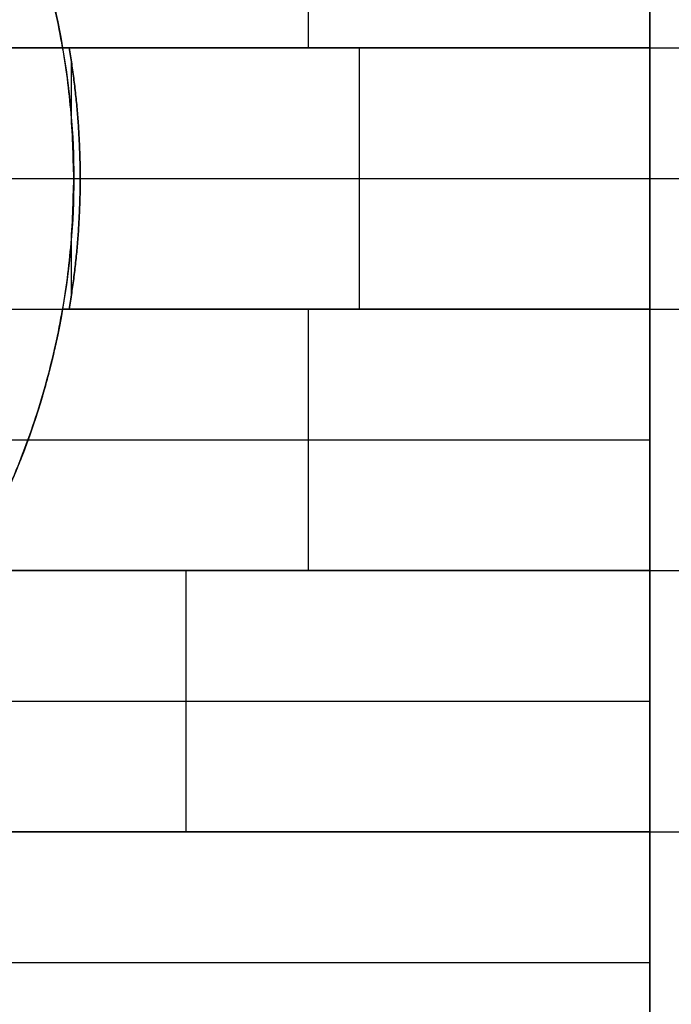
# Model space of a CAD drawing. Units: millimetres. Extents: x -63.3 to 15, y -15 to 15.
# Drawn here: x -26.4 to -21.3, y -6.4 to 1.2 of the extents above; entities that cross this region are included whole.
import ezdxf

# ---------------------------------------------------------------- set-up
doc = ezdxf.new("R2010")
doc.units = ezdxf.units.MM
doc.header["$MEASUREMENT"] = 0
doc.layers.add('Standard', color=7, linetype='Continuous')

msp = doc.modelspace()

# ---------------------------------------------------------------- linework, layer by layer
at = {"layer": 'Standard'}
msp.add_rational_spline([(-21.5, 11.5), (-21.5, 11.5, 9.5), (-21.5, 11.5, 19), (-21.5, 11.5, 21), (-21.5, 9.5, 21), (-21.5, 0, 21), (-21.5, -9.5, 21), (-21.5, -11.5, 21), (-21.5, -11.5, 19)], [1, 1, 1, 0.707106781187, 1, 1, 1, 0.707106781187, 1], degree=2, knots=[-44.282262, -44.282262, -44.282262, -25.282658, -25.282658, -22.141131, -22.141131, -3.141527, -3.141527, 0, 0, 0], dxfattribs=at)
for points, weights in [([(-26, 0, 22), (-26, 6, 22), (-32, 6, 22)], [1, 0.707106781187, 1]), ([(-26.839, 3.06, 22.635), (-26.2752, 2.1092, 22.635), (-26.0873, 1.02, 22.635)], [0.867053583839, 0.887618065644, 0.939507870292]), ([(-26.0366, 1.02, 22.5), (-25.95, 0.5137, 22.5), (-25.95, 0, 22.5)], [1, 0.996414924157, 1]), ([(-25.95, 0, 21.74), (-25.95, 0.5137, 21.74), (-26.0366, 1.02, 21.74)], [1, 0.996414924157, 1]), ([(-26.0366, 1.02, 22.12), (-25.95, 0.5137, 22.12), (-25.95, 0, 22.12)], [1, 0.996414924157, 1]), ([(-32, -6, 22), (-26, -6, 22), (-26, 0, 22)], [1, 0.707106781187, 1]), ([(-25.95, 0, 22.5), (-25.95, -0.5137, 22.5), (-26.0366, -1.02, 22.5)], [1, 0.996414924157, 1]), ([(-26.0366, -1.02, 21.74), (-25.95, -0.5137, 21.74), (-25.95, 0, 21.74)], [1, 0.996414924157, 1]), ([(-25.95, 0, 22.12), (-25.95, -0.5137, 22.12), (-26.0366, -1.02, 22.12)], [1, 0.996414924157, 1]), ([(-26.0873, -1.02, 22.635), (-26.2752, -2.1092, 22.635), (-26.839, -3.06, 22.635)], [0.939507870292, 0.887618065644, 0.867053583839])]:
    msp.add_rational_spline(points, weights, degree=2, dxfattribs=at)
for points, degree in [([(-26.839, 3.06, 23.27), (-26.4663, 2.4314, 23.27), (-26.2116, 1.7401, 23.27), (-26.0873, 1.02, 23.27)], 3), ([(-24.1695, 3.06, 23.27), (-24.1695, 2.04, 23.27), (-24.1695, 1.02, 23.27)], 2), ([(-21.5, 1.02, -3.28), (-21.5, 2.04, -3.28), (-21.5, 3.06, -3.28)], 2), ([(-21.5, 3.06, -2), (-21.5, 2.04, -2), (-21.5, 1.02, -2)], 2), ([(-21.5, 1.02, 23.27), (-21.5, 2.04, 23.27), (-21.5, 3.06, 23.27)], 2), ([(-21.5, 1.02, -2.64), (-21.5, 2.04, -2.64), (-21.5, 3.06, -2.64)], 2), ([(-38, 1.02, -3.28), (-29.75, 1.02, -3.28), (-21.5, 1.02, -3.28)], 2), ([(-21.5, 1.02, -1.75), (-29.75, 1.02, -1.75), (-38, 1.02, -1.75)], 2), ([(-38, 1.02, -2.515), (-29.75, 1.02, -2.515), (-21.5, 1.02, -2.515)], 2), ([(-26.0873, 1.02, 23.27), (-23.7937, 1.02, 23.27), (-21.5, 1.02, 23.27)], 2), ([(-26.0873, 1.02, 22.5), (-26.0289, 0.6813, 22.5), (-26, 0.3437, 22.5), (-26, 0, 22.5)], 3), ([(-26.0366, 1.02, 22.5), (-26.062, 1.02, 22.5), (-26.0873, 1.02, 22.5)], 2), ([(-26.0873, 1.02, 23.27), (-26.0873, 1.02, 22.885), (-26.0873, 1.02, 22.5)], 2), ([(-26.0873, 1.02, 22.505), (-23.7937, 1.02, 22.505), (-21.5, 1.02, 22.505)], 2), ([(-26.0366, 1.02, 21.74), (-26.0366, 1.02, 22.12), (-26.0366, 1.02, 22.5)], 2), ([(-21.5, 1.02, 21.74), (-23.7683, 1.02, 21.74), (-26.0366, 1.02, 21.74)], 2), ([(-23.7937, 1.02, 21.74), (-23.7937, 1.02, 22.505), (-23.7937, 1.02, 23.27)], 2), ([(-23.7683, -1.02, 21.74), (-23.7683, 0, 21.74), (-23.7683, 1.02, 21.74)], 2), ([(-21.5, -1.02, -1.75), (-21.5, 0, -1.75), (-21.5, 1.02, -1.75)], 2), ([(-21.5, 1.02, -1.75), (-21.5, 1.02, -1.875), (-21.5, 1.02, -2)], 2), ([(-21.5, 1.02, -2), (-21.5, 0, -2), (-21.5, -1.02, -2)], 2), ([(-21.5, 1.02, -2), (-21.5, 1.02, -2.64), (-21.5, 1.02, -3.28)], 2), ([(-21.5, 1.02, 23.27), (-21.5, 1.02, 22.505), (-21.5, 1.02, 21.74)], 2), ([(-21.5, 1.02, 21.74), (-21.5, 0, 21.74), (-21.5, -1.02, 21.74)], 2), ([(-21.5, 1.02, -2), (-18.25, 1.02, -2), (-15, 1.02, -2)], 2), ([(-21.5, -1.02, -1.875), (-21.5, 0, -1.875), (-21.5, 1.02, -1.875)], 2), ([(-26.0187, 0.4744, 22.5), (-26.0187, 0.6917, 22.5), (-26.0187, 0.9091, 22.5)], 2), ([(-25.9717, 0.5118, 22.5), (-25.9717, 0.5118, 22.12), (-25.9717, 0.5118, 21.74)], 2), ([(-38, 0, -1.75), (-29.75, 0, -1.75), (-21.5, 0, -1.75)], 2), ([(-26.53, 0, 22), (-26.265, 0, 22), (-26, 0, 22)], 2), ([(-26, 0, 22.5), (-26, -0.3437, 22.5), (-26.0289, -0.6813, 22.5), (-26.0873, -1.02, 22.5)], 3), ([(-26, 0, 22), (-26, 0, 22.25), (-26, 0, 22.5)], 2), ([(-25.95, 0, 22.5), (-25.95, 0, 22.12), (-25.95, 0, 21.74)], 2), ([(-21.5, 0, -2), (-18.25, 0, -2), (-15, 0, -2)], 2), ([(-21.5, 0, -1.75), (-21.5, 0, -1.875), (-21.5, 0, -2)], 2), ([(-26, 0, 22.5), (-25.975, 0, 22.5), (-25.95, 0, 22.5)], 2), ([(-25.95, 0, 21.74), (-23.725, 0, 21.74), (-21.5, 0, 21.74)], 2), ([(-21.5, 0, 21), (-21.5, 0, 21.37), (-21.5, 0, 21.74)], 2), ([(-26.0187, -0.9091, 22.5), (-26.0187, -0.6917, 22.5), (-26.0187, -0.4744, 22.5)], 2), ([(-25.9717, -0.5118, 22.5), (-25.9717, -0.5118, 22.12), (-25.9717, -0.5118, 21.74)], 2), ([(-38, -1.02, -3.28), (-29.75, -1.02, -3.28), (-21.5, -1.02, -3.28)], 2), ([(-38, -1.02, -1.75), (-29.75, -1.02, -1.75), (-21.5, -1.02, -1.75)], 2), ([(-38, -1.02, -2.515), (-29.75, -1.02, -2.515), (-21.5, -1.02, -2.515)], 2), ([(-26.0873, -1.02, 23.27), (-26.2116, -1.7401, 23.27), (-26.4663, -2.4314, 23.27), (-26.839, -3.06, 23.27)], 3), ([(-21.5, -1.02, 23.27), (-23.7937, -1.02, 23.27), (-26.0873, -1.02, 23.27)], 2), ([(-26.0366, -1.02, 22.5), (-26.062, -1.02, 22.5), (-26.0873, -1.02, 22.5)], 2), ([(-26.0873, -1.02, 22.5), (-26.0873, -1.02, 22.885), (-26.0873, -1.02, 23.27)], 2), ([(-26.0873, -1.02, 22.505), (-23.7937, -1.02, 22.505), (-21.5, -1.02, 22.505)], 2), ([(-26.0366, -1.02, 22.5), (-26.0366, -1.02, 22.12), (-26.0366, -1.02, 21.74)], 2), ([(-21.5, -1.02, 21.74), (-23.7683, -1.02, 21.74), (-26.0366, -1.02, 21.74)], 2), ([(-24.1695, -1.02, 23.27), (-24.1695, -2.04, 23.27), (-24.1695, -3.06, 23.27)], 2), ([(-23.7937, -1.02, 23.27), (-23.7937, -1.02, 22.505), (-23.7937, -1.02, 21.74)], 2), ([(-21.5, -1.02, -2), (-21.5, -1.02, -1.875), (-21.5, -1.02, -1.75)], 2), ([(-21.5, -3.06, -3.28), (-21.5, -2.04, -3.28), (-21.5, -1.02, -3.28)], 2), ([(-21.5, -1.02, -3.28), (-21.5, -1.02, -2.64), (-21.5, -1.02, -2)], 2), ([(-21.5, -1.02, -2), (-21.5, -2.04, -2), (-21.5, -3.06, -2)], 2), ([(-21.5, -3.06, 23.27), (-21.5, -2.04, 23.27), (-21.5, -1.02, 23.27)], 2), ([(-21.5, -1.02, 21.74), (-21.5, -1.02, 22.505), (-21.5, -1.02, 23.27)], 2), ([(-21.5, -1.02, -2), (-18.25, -1.02, -2), (-15, -1.02, -2)], 2), ([(-21.5, -3.06, -2.64), (-21.5, -2.04, -2.64), (-21.5, -1.02, -2.64)], 2), ([(-38, -2.04, -3.28), (-29.75, -2.04, -3.28), (-21.5, -2.04, -3.28)], 2), ([(-26.3574, -2.04, 23.27), (-23.9287, -2.04, 23.27), (-21.5, -2.04, 23.27)], 2), ([(-21.5, -2.04, -3.28), (-21.5, -2.04, -2.64), (-21.5, -2.04, -2)], 2), ([(-38, -3.06, -3.28), (-29.75, -3.06, -3.28), (-21.5, -3.06, -3.28)], 2), ([(-21.5, -3.06, -1.75), (-29.75, -3.06, -1.75), (-38, -3.06, -1.75)], 2), ([(-38, -3.06, -2.515), (-29.75, -3.06, -2.515), (-21.5, -3.06, -2.515)], 2), ([(-26.839, -3.06, 23.27), (-24.1695, -3.06, 23.27), (-21.5, -3.06, 23.27)], 2), ([(-26.839, -3.06, 22.505), (-24.1695, -3.06, 22.505), (-21.5, -3.06, 22.505)], 2), ([(-26.7809, -3.06, 21.74), (-24.1405, -3.06, 21.74), (-21.5, -3.06, 21.74)], 2), ([(-25.1227, -5.1, 21.74), (-25.1227, -4.08, 21.74), (-25.1227, -3.06, 21.74)], 2), ([(-24.1695, -3.06, 21.74), (-24.1695, -3.06, 22.505), (-24.1695, -3.06, 23.27)], 2), ([(-21.5, -5.1, -1.75), (-21.5, -4.08, -1.75), (-21.5, -3.06, -1.75)], 2), ([(-21.5, -3.06, -1.75), (-21.5, -3.06, -1.875), (-21.5, -3.06, -2)], 2), ([(-21.5, -3.06, -2), (-21.5, -4.08, -2), (-21.5, -5.1, -2)], 2), ([(-21.5, -3.06, -2), (-21.5, -3.06, -2.64), (-21.5, -3.06, -3.28)], 2), ([(-21.5, -3.06, 23.27), (-21.5, -3.06, 22.505), (-21.5, -3.06, 21.74)], 2), ([(-21.5, -3.06, 21.74), (-21.5, -4.08, 21.74), (-21.5, -5.1, 21.74)], 2), ([(-21.5, -3.06, -2), (-18.25, -3.06, -2), (-15, -3.06, -2)], 2), ([(-21.5, -5.1, -1.875), (-21.5, -4.08, -1.875), (-21.5, -3.06, -1.875)], 2), ([(-38, -4.08, -1.75), (-29.75, -4.08, -1.75), (-21.5, -4.08, -1.75)], 2), ([(-27.5328, -4.08, 21.74), (-24.5164, -4.08, 21.74), (-21.5, -4.08, 21.74)], 2), ([(-21.5, -4.08, -1.75), (-21.5, -4.08, -1.875), (-21.5, -4.08, -2)], 2), ([(-38, -5.1, -3.28), (-29.75, -5.1, -3.28), (-21.5, -5.1, -3.28)], 2), ([(-38, -5.1, -1.75), (-29.75, -5.1, -1.75), (-21.5, -5.1, -1.75)], 2), ([(-38, -5.1, -2.515), (-29.75, -5.1, -2.515), (-21.5, -5.1, -2.515)], 2), ([(-21.5, -5.1, 23.27), (-25.1697, -5.1, 23.27), (-28.8393, -5.1, 23.27)], 2), ([(-28.8393, -5.1, 22.505), (-25.1697, -5.1, 22.505), (-21.5, -5.1, 22.505)], 2), ([(-21.5, -5.1, 21.74), (-25.1227, -5.1, 21.74), (-28.7454, -5.1, 21.74)], 2), ([(-25.1697, -5.1, 23.27), (-25.1697, -5.1, 22.505), (-25.1697, -5.1, 21.74)], 2), ([(-21.5, -5.1, -2), (-21.5, -5.1, -1.875), (-21.5, -5.1, -1.75)], 2), ([(-21.5, -7.14, -3.28), (-21.5, -6.12, -3.28), (-21.5, -5.1, -3.28)], 2), ([(-21.5, -5.1, -3.28), (-21.5, -5.1, -2.64), (-21.5, -5.1, -2)], 2), ([(-21.5, -5.1, -2), (-21.5, -6.12, -2), (-21.5, -7.14, -2)], 2), ([(-21.5, -7.14, 23.27), (-21.5, -6.12, 23.27), (-21.5, -5.1, 23.27)], 2), ([(-21.5, -5.1, 21.74), (-21.5, -5.1, 22.505), (-21.5, -5.1, 23.27)], 2), ([(-21.5, -5.1, -2), (-18.25, -5.1, -2), (-15, -5.1, -2)], 2), ([(-21.5, -7.14, -2.64), (-21.5, -6.12, -2.64), (-21.5, -5.1, -2.64)], 2), ([(-51.7555, -6.12, 23.27), (-36.6278, -6.12, 23.27), (-21.5, -6.12, 23.27)], 2), ([(-38, -6.12, -3.28), (-29.75, -6.12, -3.28), (-21.5, -6.12, -3.28)], 2), ([(-21.5, -6.12, -3.28), (-21.5, -6.12, -2.64), (-21.5, -6.12, -2)], 2)]:
    msp.add_open_spline(points, degree=degree, dxfattribs=at)

doc.saveas('drawing.dxf')
